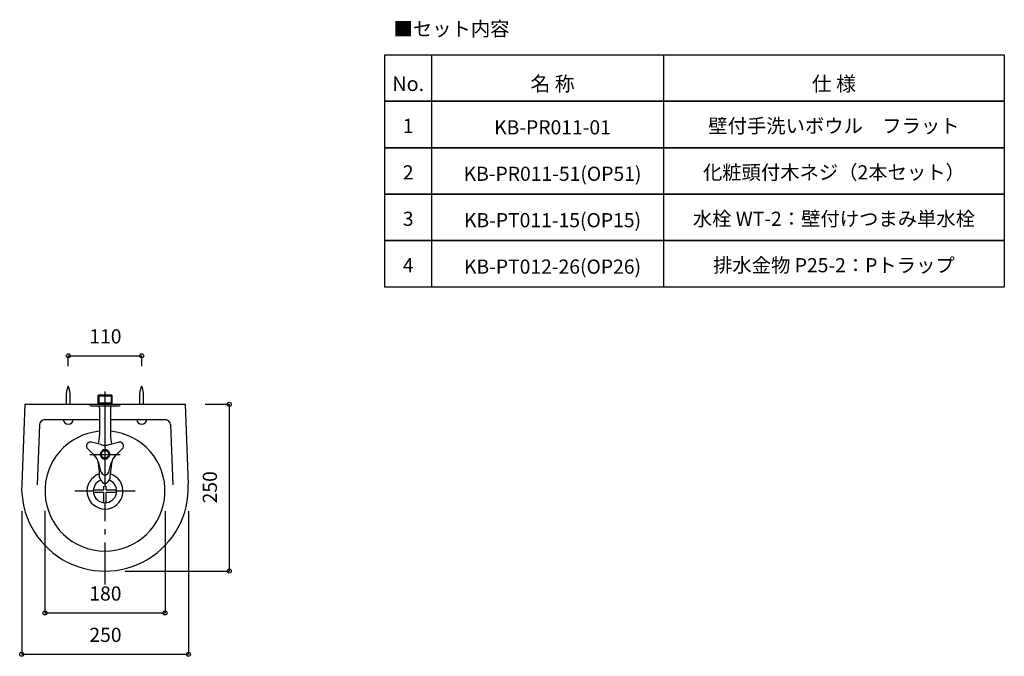
# Model space of a CAD drawing. Extents: x -291 to 1286, y 1219 to 1753.
# Drawn here: x -205 to 91, y 1563 to 1753 of the extents above; entities that cross this region are included whole.
import ezdxf
from ezdxf.enums import TextEntityAlignment as Align

# ---------------------------------------------------------------- set-up
doc = ezdxf.new("R2010")
doc.units = 0
doc.header["$LTSCALE"] = 10.16
for name, color, linetype in [('__-1', 7, 'CONTINUOUS'), ('__-5', 7, 'CONTINUOUS'), ('___-40', 7, 'CONTINUOUS'), ('LY_1', 7, 'CONTINUOUS')]:
    doc.layers.add(name, color=color, linetype=linetype)
doc.styles.add('YUGOTHIC_BOLD', font='txt', dxfattribs={"bigfont": 'YuGothic Bold'})
doc.styles.add('YUGOTHIC_MEDIUM', font='txt', dxfattribs={"bigfont": 'YuGothic Medium'})

# ---------------------------------------------------------------- blocks, each defined once
blk = doc.blocks.new('___')
at = {"layer": '__-1', "color": 0, "linetype": 'CONTINUOUS'}
for p, q in [((-148.94, 1638.16), (-141.67, 1638.16)), ((-141.67, 1638.16), (-141.67, 1588.16)), ((-172.94, 1588.16), (-141.67, 1588.16))]:
    blk.add_line(p, q, dxfattribs=at)
for centre in [(-141.67, 1638.16), (-141.67, 1588.16)]:
    blk.add_circle(centre, 0.6, dxfattribs=at)
at = {"layer": '__-1', "color": 0, "style": 'YUGOTHIC_MEDIUM'}
blk.add_text('250', height=4.248, rotation=90, dxfattribs=at).set_placement((-149.61, 1608.46), align=Align.TOP_LEFT)
blk = doc.blocks.new('___-1')
at = {"layer": '__-1', "color": 0, "linetype": 'CONTINUOUS'}
for p, q in [((-196.94, 1606.21), (-196.94, 1575.62)), ((-160.94, 1606.11), (-160.94, 1575.62)), ((-196.94, 1575.62), (-160.94, 1575.62))]:
    blk.add_line(p, q, dxfattribs=at)
for centre in [(-196.94, 1575.62), (-160.94, 1575.62)]:
    blk.add_circle(centre, 0.6, dxfattribs=at)
at = {"layer": '__-1', "color": 0, "style": 'YUGOTHIC_MEDIUM'}
blk.add_text('180', height=4.248, dxfattribs=at).set_placement((-183.64, 1583.57), align=Align.TOP_LEFT)
blk = doc.blocks.new('___-2')
at = {"layer": '__-1', "color": 0, "linetype": 'CONTINUOUS'}
for p, q in [((-203.92, 1606.14), (-203.92, 1563.22)), ((-153.92, 1606.14), (-153.92, 1563.22)), ((-203.92, 1563.22), (-153.92, 1563.22))]:
    blk.add_line(p, q, dxfattribs=at)
for centre in [(-203.92, 1563.22), (-153.92, 1563.22)]:
    blk.add_circle(centre, 0.6, dxfattribs=at)
at = {"layer": '__-1', "color": 0, "style": 'YUGOTHIC_MEDIUM'}
blk.add_text('250', height=4.248, dxfattribs=at).set_placement((-183.62, 1571.17), align=Align.TOP_LEFT)
blk = doc.blocks.new('___-3')
at = {"layer": '__-1', "color": 0, "linetype": 'CONTINUOUS'}
for p, q in [((-189.94, 1649.56), (-189.94, 1652.7)), ((-189.94, 1652.7), (-167.94, 1652.7)), ((-167.94, 1649.56), (-167.94, 1652.7))]:
    blk.add_line(p, q, dxfattribs=at)
for centre in [(-189.94, 1652.7), (-167.94, 1652.7)]:
    blk.add_circle(centre, 0.6, dxfattribs=at)
at = {"layer": '__-1', "color": 0, "style": 'YUGOTHIC_MEDIUM'}
blk.add_text('110', height=4.248, dxfattribs=at).set_placement((-183.64, 1660.65), align=Align.TOP_LEFT)

msp = doc.modelspace()

# ---------------------------------------------------------------- linework, layer by layer
at = {"layer": '__-5', "color": 1}
for p, q in [((-81.06, 1742.91), (-81.06, 1673.32)), ((-11.47, 1742.91), (-11.47, 1673.32))]:
    msp.add_line(p, q, dxfattribs=at)
at = {"layer": '__-5', "color": 1, "flags": 128}
for points in [[(-94.98, 1742.91), (90.74, 1742.91), (90.74, 1728.99), (-94.98, 1728.99)], [(-94.98, 1728.99), (90.74, 1728.99), (90.74, 1715.07), (-94.98, 1715.07)], [(-94.98, 1715.07), (90.74, 1715.07), (90.74, 1701.15), (-94.98, 1701.15)], [(-94.98, 1701.15), (90.74, 1701.15), (90.74, 1687.23), (-94.98, 1687.23)], [(-94.98, 1687.23), (90.74, 1687.23), (90.74, 1673.32), (-94.98, 1673.32)]]:
    msp.add_lwpolyline(points, close=True, dxfattribs=at)
at = {"layer": '___-40', "color": 1, "linetype": 'CONTINUOUS'}
for p, q in [((-190.52, 1638.16), (-190.52, 1641.56)), ((-189.36, 1638.16), (-189.36, 1641.56)), ((-168.52, 1638.16), (-168.52, 1641.56)), ((-167.36, 1638.16), (-167.36, 1641.56)), ((-202.94, 1638.16), (-203.92, 1614.18)), ((-202.94, 1638.16), (-154.94, 1638.16)), ((-154.94, 1638.16), (-153.96, 1614.18)), ((-196.99, 1633.56), (-180.59, 1633.56)), ((-177.29, 1633.58), (-160.89, 1633.56)), ((-198.59, 1632.02), (-199.32, 1613.99)), ((-159.29, 1632.02), (-158.56, 1613.99)), ((-182.44, 1612.16), (-187.94, 1612.16)), ((-182.42, 1612.51), (-179.29, 1612.51)), ((-179.29, 1612.51), (-179.29, 1613.67)), ((-178.59, 1612.51), (-178.59, 1613.67)), ((-178.59, 1612.51), (-175.46, 1612.51)), ((-169.94, 1612.16), (-175.44, 1612.16)), ((-182.42, 1611.81), (-179.29, 1611.81)), ((-179.29, 1608.67), (-179.29, 1611.81)), ((-178.59, 1608.67), (-178.59, 1611.81)), ((-178.59, 1611.81), (-175.46, 1611.81)), ((-178.94, 1608.66), (-178.94, 1603.12)), ((-178.94, 1600.72), (-178.94, 1599.12)), ((-178.94, 1596.72), (-178.94, 1584.16))]:
    msp.add_line(p, q, dxfattribs=at)
for centre, radius, start, end in [((-184.56, 1640.91), 6, 153.835, 173.8215), ((-195.33, 1640.91), 6, 6.1785, 26.165), ((-162.56, 1640.91), 6, 153.835, 173.8215), ((-173.33, 1640.91), 6, 6.1785, 26.165), ((-196.99, 1631.96), 1.6, 90, 177.6618), ((-189.94, 1633.66), 1.5, 183.9501, 356.05), ((-167.94, 1633.66), 1.5, 183.9501, 356.05), ((-160.89, 1631.96), 1.6, 2.3376, 89.9994), ((-178.94, 1612.16), 18, 95.1816, 84.7695), ((-178.94, 1612.16), 5.4, 108.3556, 73.2041), ((-178.94, 1612.16), 3.5, 111.018, 66.0465), ((-178.94, 1613.16), 25, 177.6614, 2.3379)]:
    msp.add_arc(centre, radius, start, end, dxfattribs=at)
at = {"layer": 'LY_1', "color": 1, "linetype": 'CONTINUOUS'}
for p, q in [((-178.94, 1641.96), (-178.94, 1613.56)), ((-180.8, 1640.96), (-181.04, 1640.72)), ((-181.04, 1640.72), (-181.04, 1638.16)), ((-181.04, 1640.72), (-176.85, 1640.72)), ((-180.8, 1640.96), (-177.08, 1640.96)), ((-180.8, 1640.96), (-180.8, 1638.56)), ((-177.08, 1640.96), (-177.08, 1638.56)), ((-177.08, 1640.96), (-176.85, 1640.72)), ((-176.85, 1640.72), (-176.85, 1638.16)), ((-183.54, 1638.16), (-178.94, 1638.16)), ((-183.04, 1637.66), (-178.94, 1637.66)), ((-180.8, 1638.56), (-181.04, 1638.16)), ((-181.04, 1638.56), (-176.85, 1638.56)), ((-180.59, 1637.06), (-180.59, 1628.85)), ((-178.94, 1638.16), (-174.34, 1638.16)), ((-178.94, 1637.66), (-174.84, 1637.66)), ((-177.29, 1637.06), (-177.29, 1628.85)), ((-177.08, 1638.56), (-176.85, 1638.16)), ((-182.12, 1622.81), (-184.12, 1624.81)), ((-180.23, 1626.08), (-182.96, 1626.82)), ((-180.11, 1623.92), (-180.11, 1623.83)), ((-180.08, 1623.97), (-180, 1624)), ((-179.99, 1624.09), (-180, 1624)), ((-179.95, 1624.13), (-179.86, 1624.15)), ((-179.84, 1624.23), (-179.86, 1624.15)), ((-179.79, 1624.27), (-179.7, 1624.27)), ((-179.67, 1624.35), (-179.7, 1624.27)), ((-179.61, 1624.38), (-179.53, 1624.37)), ((-179.48, 1624.45), (-179.53, 1624.37)), ((-179.42, 1624.47), (-179.34, 1624.45)), ((-179.28, 1624.51), (-179.34, 1624.45)), ((-179.22, 1624.53), (-179.14, 1624.49)), ((-179.07, 1624.55), (-179.14, 1624.49)), ((-179.02, 1624.55), (-178.94, 1624.51)), ((-178.87, 1624.55), (-178.94, 1624.51)), ((-178.81, 1624.55), (-178.74, 1624.49)), ((-178.66, 1624.53), (-178.74, 1624.49)), ((-178.6, 1624.51), (-178.54, 1624.45)), ((-178.46, 1624.47), (-178.54, 1624.45)), ((-178.4, 1624.45), (-178.35, 1624.37)), ((-178.27, 1624.38), (-178.35, 1624.37)), ((-178.21, 1624.35), (-178.18, 1624.27)), ((-178.09, 1624.27), (-178.18, 1624.27)), ((-178.04, 1624.23), (-178.02, 1624.15)), ((-177.93, 1624.13), (-178.02, 1624.15)), ((-177.89, 1624.09), (-177.88, 1624)), ((-177.8, 1623.97), (-177.89, 1624)), ((-177.77, 1623.92), (-177.77, 1623.83)), ((-177.65, 1626.08), (-174.92, 1626.82)), ((-175.76, 1622.81), (-173.76, 1624.81)), ((-183.47, 1623.16), (-174.41, 1623.16)), ((-180.34, 1623.19), (-180.29, 1623.26)), ((-180.34, 1623.13), (-180.29, 1623.06)), ((-180.33, 1623.33), (-180.29, 1623.26)), ((-180.33, 1622.98), (-180.29, 1623.05)), ((-180.32, 1623.39), (-180.26, 1623.46)), ((-180.32, 1622.92), (-180.26, 1622.86)), ((-180.29, 1623.54), (-180.26, 1623.46)), ((-180.29, 1622.77), (-180.26, 1622.86)), ((-180.27, 1623.6), (-180.2, 1623.65)), ((-180.27, 1622.71), (-180.2, 1622.66)), ((-180.21, 1623.74), (-180.2, 1623.65)), ((-180.21, 1622.58), (-180.2, 1622.66)), ((-180.19, 1623.79), (-180.11, 1623.83)), ((-180.19, 1622.52), (-180.11, 1622.48)), ((-180.11, 1622.39), (-180.11, 1622.48)), ((-180.08, 1622.34), (-180, 1622.31)), ((-179.99, 1622.23), (-180, 1622.31)), ((-179.95, 1622.18), (-179.86, 1622.17)), ((-179.84, 1622.08), (-179.86, 1622.17)), ((-179.79, 1622.04), (-179.7, 1622.04)), ((-179.67, 1621.96), (-179.7, 1622.04)), ((-179.61, 1621.93), (-179.53, 1621.94)), ((-179.48, 1621.86), (-179.53, 1621.94)), ((-179.42, 1621.84), (-179.34, 1621.87)), ((-179.28, 1621.8), (-179.34, 1621.87)), ((-179.22, 1621.78), (-179.14, 1621.82)), ((-179.07, 1621.76), (-179.14, 1621.82)), ((-179.02, 1621.76), (-178.94, 1621.81)), ((-178.87, 1621.76), (-178.94, 1621.81)), ((-178.81, 1621.76), (-178.74, 1621.82)), ((-178.66, 1621.78), (-178.74, 1621.82)), ((-178.6, 1621.8), (-178.54, 1621.87)), ((-178.46, 1621.84), (-178.54, 1621.87)), ((-178.4, 1621.86), (-178.35, 1621.94)), ((-178.27, 1621.93), (-178.35, 1621.94)), ((-178.21, 1621.96), (-178.18, 1622.04)), ((-178.09, 1622.04), (-178.18, 1622.04)), ((-178.04, 1622.08), (-178.02, 1622.17)), ((-177.93, 1622.18), (-178.02, 1622.17)), ((-177.8, 1622.34), (-177.89, 1622.31)), ((-177.89, 1622.23), (-177.89, 1622.31)), ((-177.69, 1623.79), (-177.77, 1623.83)), ((-177.69, 1622.52), (-177.77, 1622.48)), ((-177.77, 1622.39), (-177.77, 1622.48)), ((-177.67, 1623.74), (-177.68, 1623.65)), ((-177.61, 1623.6), (-177.68, 1623.65)), ((-177.61, 1622.71), (-177.68, 1622.66)), ((-177.67, 1622.58), (-177.68, 1622.66)), ((-177.59, 1623.54), (-177.62, 1623.46)), ((-177.56, 1623.39), (-177.62, 1623.46)), ((-177.56, 1622.92), (-177.62, 1622.86)), ((-177.59, 1622.77), (-177.62, 1622.86)), ((-177.55, 1623.33), (-177.59, 1623.26)), ((-177.54, 1623.19), (-177.59, 1623.26)), ((-177.54, 1623.13), (-177.59, 1623.05)), ((-177.55, 1622.98), (-177.59, 1623.05)), ((-180.1, 1617.85), (-180.83, 1620.57)), ((-177.78, 1617.85), (-177.05, 1620.57)), ((-180.54, 1616.16), (-180.6, 1617.99)), ((-177.34, 1616.16), (-177.29, 1617.63))]:
    msp.add_line(p, q, dxfattribs=at)
at = {"layer": 'LY_1', "color": 1, "linetype": 'CONTINUOUS', "flags": 128}
for points in [[(-178.94, 1624.51), (-178.81, 1624.5), (-178.68, 1624.48), (-178.55, 1624.45), (-178.42, 1624.4), (-178.3, 1624.35), (-178.19, 1624.28), (-178.08, 1624.2), (-177.99, 1624.11), (-177.9, 1624.01), (-177.82, 1623.91), (-177.75, 1623.79), (-177.69, 1623.67), (-177.65, 1623.55), (-177.62, 1623.42), (-177.6, 1623.29), (-177.59, 1623.16), (-177.6, 1623.02), (-177.62, 1622.89), (-177.65, 1622.76), (-177.69, 1622.64), (-177.75, 1622.52), (-177.82, 1622.41), (-177.9, 1622.3), (-177.99, 1622.2), (-178.08, 1622.11), (-178.19, 1622.03), (-178.3, 1621.97), (-178.42, 1621.91), (-178.55, 1621.86), (-178.68, 1621.83), (-178.81, 1621.81), (-178.94, 1621.81), (-179.07, 1621.81), (-179.2, 1621.83), (-179.33, 1621.86), (-179.46, 1621.91), (-179.58, 1621.97), (-179.69, 1622.03), (-179.8, 1622.11), (-179.9, 1622.2), (-179.98, 1622.3), (-180.06, 1622.41), (-180.13, 1622.52), (-180.19, 1622.64), (-180.23, 1622.76), (-180.26, 1622.89), (-180.28, 1623.02), (-180.29, 1623.16), (-180.28, 1623.29), (-180.26, 1623.42), (-180.23, 1623.55), (-180.19, 1623.67), (-180.13, 1623.79), (-180.06, 1623.91), (-179.98, 1624.01), (-179.9, 1624.11), (-179.8, 1624.2), (-179.69, 1624.28), (-179.58, 1624.35), (-179.46, 1624.4), (-179.33, 1624.45), (-179.2, 1624.48), (-179.07, 1624.5)], [(-178.94, 1624.26), (-178.83, 1624.25), (-178.73, 1624.23), (-178.62, 1624.21), (-178.52, 1624.17), (-178.42, 1624.13), (-178.33, 1624.07), (-178.24, 1624.01), (-178.16, 1623.93), (-178.09, 1623.85), (-178.03, 1623.77), (-177.97, 1623.67), (-177.92, 1623.58), (-177.89, 1623.48), (-177.86, 1623.37), (-177.85, 1623.26), (-177.84, 1623.16), (-177.85, 1623.05), (-177.86, 1622.94), (-177.89, 1622.84), (-177.92, 1622.73), (-177.97, 1622.64), (-178.03, 1622.54), (-178.09, 1622.46), (-178.16, 1622.38), (-178.24, 1622.31), (-178.33, 1622.24), (-178.42, 1622.19), (-178.52, 1622.14), (-178.62, 1622.1), (-178.73, 1622.08), (-178.83, 1622.06), (-178.94, 1622.06), (-179.05, 1622.06), (-179.16, 1622.08), (-179.26, 1622.1), (-179.36, 1622.14), (-179.46, 1622.19), (-179.55, 1622.24), (-179.64, 1622.31), (-179.72, 1622.38), (-179.79, 1622.46), (-179.86, 1622.54), (-179.91, 1622.64), (-179.96, 1622.73), (-179.99, 1622.84), (-180.02, 1622.94), (-180.04, 1623.05), (-180.04, 1623.16), (-180.04, 1623.26), (-180.02, 1623.37), (-179.99, 1623.48), (-179.96, 1623.58), (-179.91, 1623.67), (-179.86, 1623.77), (-179.79, 1623.85), (-179.72, 1623.93), (-179.64, 1624.01), (-179.55, 1624.07), (-179.46, 1624.13), (-179.36, 1624.17), (-179.26, 1624.21), (-179.16, 1624.23), (-179.05, 1624.25)]]:
    msp.add_lwpolyline(points, close=True, dxfattribs=at)
msp.add_lwpolyline([(-180.54, 1616.16), (-180.54, 1616.14), (-180.54, 1616.13), (-180.54, 1616.12), (-180.54, 1616.1), (-180.54, 1616.09), (-180.53, 1616.08), (-180.53, 1616.06), (-180.53, 1616.05), (-180.52, 1616.03), (-180.52, 1616.02), (-180.52, 1616), (-180.51, 1615.99), (-180.51, 1615.97), (-180.5, 1615.96), (-180.5, 1615.94), (-180.49, 1615.93), (-180.48, 1615.91), (-180.48, 1615.89), (-180.47, 1615.88), (-180.46, 1615.86), (-180.45, 1615.84), (-180.45, 1615.82), (-180.44, 1615.81), (-180.43, 1615.79), (-180.42, 1615.77), (-180.41, 1615.75), (-180.4, 1615.73), (-180.39, 1615.71), (-180.38, 1615.69), (-180.36, 1615.67), (-180.35, 1615.65), (-180.34, 1615.63), (-180.33, 1615.61), (-180.31, 1615.59), (-180.3, 1615.57), (-180.29, 1615.55), (-180.27, 1615.53), (-180.26, 1615.51), (-180.24, 1615.49), (-180.23, 1615.46), (-180.21, 1615.44), (-180.2, 1615.42), (-180.18, 1615.4), (-180.16, 1615.37), (-180.14, 1615.35), (-180.13, 1615.33), (-180.11, 1615.3), (-180.09, 1615.28), (-180.07, 1615.25), (-180.05, 1615.23), (-180.03, 1615.2), (-180.01, 1615.18), (-179.99, 1615.15), (-179.97, 1615.13), (-179.95, 1615.1), (-179.93, 1615.08), (-179.91, 1615.05), (-179.88, 1615.02), (-179.86, 1615), (-179.84, 1614.97), (-179.81, 1614.94), (-179.79, 1614.92), (-179.77, 1614.89), (-179.74, 1614.86), (-179.72, 1614.83), (-179.69, 1614.81), (-179.67, 1614.78), (-179.64, 1614.76), (-179.62, 1614.73), (-179.59, 1614.71), (-179.57, 1614.69), (-179.54, 1614.66), (-179.52, 1614.64), (-179.49, 1614.62), (-179.47, 1614.61), (-179.44, 1614.59), (-179.42, 1614.57), (-179.39, 1614.55), (-179.37, 1614.54), (-179.34, 1614.52), (-179.32, 1614.51), (-179.29, 1614.5), (-179.27, 1614.49), (-179.24, 1614.48), (-179.22, 1614.47), (-179.19, 1614.46), (-179.17, 1614.45), (-179.14, 1614.44), (-179.12, 1614.43), (-179.09, 1614.43), (-179.07, 1614.42), (-179.04, 1614.42), (-179.02, 1614.42), (-178.99, 1614.41), (-178.97, 1614.41), (-178.94, 1614.41), (-178.92, 1614.41), (-178.89, 1614.41), (-178.87, 1614.42), (-178.84, 1614.42), (-178.82, 1614.42), (-178.79, 1614.43), (-178.77, 1614.43), (-178.74, 1614.44), (-178.72, 1614.45), (-178.69, 1614.46), (-178.67, 1614.47), (-178.64, 1614.48), (-178.62, 1614.49), (-178.59, 1614.5), (-178.57, 1614.51), (-178.54, 1614.52), (-178.52, 1614.54), (-178.49, 1614.55), (-178.47, 1614.57), (-178.44, 1614.59), (-178.42, 1614.61), (-178.39, 1614.62), (-178.37, 1614.64), (-178.34, 1614.66), (-178.32, 1614.69), (-178.29, 1614.71), (-178.27, 1614.73), (-178.24, 1614.76), (-178.22, 1614.78), (-178.19, 1614.81), (-178.17, 1614.83), (-178.14, 1614.86), (-178.12, 1614.89), (-178.09, 1614.92), (-178.07, 1614.94), (-178.04, 1614.97), (-178.02, 1615), (-178, 1615.02), (-177.98, 1615.05), (-177.95, 1615.08), (-177.93, 1615.1), (-177.91, 1615.13), (-177.89, 1615.15), (-177.87, 1615.18), (-177.85, 1615.2), (-177.83, 1615.23), (-177.81, 1615.25), (-177.79, 1615.28), (-177.77, 1615.3), (-177.75, 1615.33), (-177.74, 1615.35), (-177.72, 1615.37), (-177.7, 1615.4), (-177.69, 1615.42), (-177.67, 1615.44), (-177.65, 1615.46), (-177.64, 1615.49), (-177.62, 1615.51), (-177.61, 1615.53), (-177.59, 1615.55), (-177.58, 1615.57), (-177.57, 1615.59), (-177.55, 1615.61), (-177.54, 1615.63), (-177.53, 1615.65), (-177.52, 1615.67), (-177.5, 1615.69), (-177.49, 1615.71), (-177.48, 1615.73), (-177.47, 1615.75), (-177.46, 1615.77), (-177.45, 1615.79), (-177.44, 1615.81), (-177.44, 1615.82), (-177.43, 1615.84), (-177.42, 1615.86), (-177.41, 1615.88), (-177.4, 1615.89), (-177.4, 1615.91), (-177.39, 1615.93), (-177.38, 1615.94), (-177.38, 1615.96), (-177.37, 1615.97), (-177.37, 1615.99), (-177.36, 1616), (-177.36, 1616.02), (-177.36, 1616.03), (-177.35, 1616.05), (-177.35, 1616.06), (-177.35, 1616.08), (-177.35, 1616.09), (-177.34, 1616.1), (-177.34, 1616.12), (-177.34, 1616.13), (-177.34, 1616.14), (-177.34, 1616.16), (-177.34, 1616.16)], dxfattribs=at)
at = {"layer": 'LY_1', "color": 1, "linetype": 'CONTINUOUS'}
for centre, radius, start, end in [((-183.04, 1638.16), 0.5, 180, 270), ((-181.19, 1637.06), 0.6, 0, 90), ((-176.69, 1637.06), 0.6, 90, 180), ((-174.84, 1638.16), 0.5, 270, 359.9999), ((-190.59, 1628.85), 10, 345.0511, 0), ((-167.29, 1628.85), 10, 180, 194.9489), ((-183.27, 1625.66), 1.2, 74.9999, 225), ((-178.94, 1630.91), 5, 254.9999, 285), ((-178.94, 1623.16), 1.4, 144.4865, 146.9421), ((-178.94, 1623.16), 1.4, 135.9151, 138.3707), ((-178.94, 1623.16), 1.4, 127.3437, 129.7993), ((-178.94, 1623.16), 1.4, 118.7722, 121.2279), ((-178.94, 1623.16), 1.4, 110.2008, 112.6564), ((-178.94, 1623.16), 1.4, 101.6294, 104.085), ((-178.94, 1623.16), 1.4, 93.0579, 95.5136), ((-178.94, 1623.16), 1.4, 84.4865, 86.9421), ((-178.94, 1623.16), 1.4, 75.9151, 78.3707), ((-178.94, 1623.16), 1.4, 67.3437, 69.7993), ((-178.94, 1623.16), 1.4, 58.7722, 61.2279), ((-178.94, 1623.16), 1.4, 50.2008, 52.6564), ((-178.94, 1623.16), 1.4, 41.6294, 44.085), ((-178.94, 1623.16), 1.4, 33.0579, 35.5136), ((-174.61, 1625.66), 1.2, 315, 105), ((-185.66, 1619.28), 5, 15, 45), ((-169.35, 1623.16), 11.99, 187.3687, 195.0062), ((-178.94, 1623.16), 1.4, 178.7722, 181.2278), ((-178.94, 1623.16), 1.4, 170.2008, 172.6564), ((-178.94, 1623.16), 1.4, 187.3436, 189.7993), ((-178.94, 1623.16), 1.4, 161.6293, 164.085), ((-178.94, 1623.16), 1.4, 195.9151, 198.3707), ((-178.94, 1623.16), 1.4, 153.0579, 155.5136), ((-178.94, 1623.16), 1.4, 204.4865, 206.9421), ((-178.94, 1623.16), 1.4, 213.0579, 215.5135), ((-178.94, 1623.16), 1.4, 221.6293, 224.085), ((-178.94, 1623.16), 1.4, 230.2008, 232.6564), ((-178.94, 1623.16), 1.4, 238.7722, 241.2278), ((-178.94, 1623.16), 1.4, 247.3436, 249.7992), ((-178.94, 1623.16), 1.4, 255.915, 258.3707), ((-178.94, 1623.16), 1.4, 264.4864, 266.9421), ((-178.94, 1623.16), 1.4, 273.0579, 275.5135), ((-178.94, 1623.16), 1.4, 281.6293, 284.085), ((-178.94, 1623.16), 1.4, 290.2008, 292.6564), ((-178.94, 1623.16), 1.4, 298.7722, 301.2278), ((-178.94, 1623.16), 1.4, 307.3436, 309.7992), ((-178.94, 1623.16), 1.4, 315.915, 318.3707), ((-178.94, 1623.16), 1.4, 324.4865, 326.9421), ((-178.94, 1623.16), 1.4, 24.4865, 26.9421), ((-178.94, 1623.16), 1.4, 333.0579, 335.5135), ((-178.94, 1623.16), 1.4, 15.9151, 18.3707), ((-178.94, 1623.16), 1.4, 341.6293, 344.085), ((-178.94, 1623.16), 1.4, 7.3436, 9.7993), ((-178.94, 1623.16), 1.4, 350.2008, 352.6564), ((-178.94, 1623.16), 1.4, 358.7722, 1.2278), ((-172.22, 1619.28), 5, 135, 165), ((-188.53, 1623.16), 11.99, 344.9938, 352.6313), ((-190.59, 1617.46), 10, 3.0518, 15.0061), ((-167.29, 1617.46), 10, 164.9939, 179.0518), ((-178.94, 1618.16), 1.2, 195, 345)]:
    msp.add_arc(centre, radius, start, end, dxfattribs=at)

# ---------------------------------------------------------------- block references
at = {"layer": '__-1', "color": 17}
for name in ['___-3', '___', '___-1', '___-2']:
    msp.add_blockref(name, (0, 0), dxfattribs=at)

# ---------------------------------------------------------------- texts
at = {"layer": '__-5', "color": 2}
for s, height, style, p in [('■セット内容', 4.248, 'YUGOTHIC_MEDIUM', (-75.02, 1750.7)), ('No.', 4.358, 'YUGOTHIC_BOLD', (-88.02, 1734.25)), ('名 称', 4.358, 'YUGOTHIC_BOLD', (-44.74, 1734.25)), ('仕 様', 4.358, 'YUGOTHIC_BOLD', (39.64, 1734.25)), ('壁付手洗いボウル\u3000フラット', 4.248, 'YUGOTHIC_MEDIUM', (39.64, 1721.61)), ('1', 4.25, 'YUGOTHIC_MEDIUM', (-88.02, 1721.61)), ('KB-PR011-01', 4.248, 'YUGOTHIC_MEDIUM', (-44.74, 1721.18)), ('2', 4.25, 'YUGOTHIC_MEDIUM', (-88.02, 1707.69)), ('KB-PR011-51(OP51)', 4.248, 'YUGOTHIC_MEDIUM', (-44.74, 1707.26)), ('化粧頭付木ネジ（2本セット）', 4.248, 'YUGOTHIC_MEDIUM', (39.64, 1707.69)), ('3', 4.25, 'YUGOTHIC_MEDIUM', (-88.02, 1693.77)), ('KB-PT011-15(OP15)', 4.248, 'YUGOTHIC_MEDIUM', (-44.74, 1693.35)), ('水栓 WT-2：壁付けつまみ単水栓', 4.248, 'YUGOTHIC_MEDIUM', (39.64, 1693.77)), ('4', 4.25, 'YUGOTHIC_MEDIUM', (-88.02, 1679.85)), ('KB-PT012-26(OP26)', 4.248, 'YUGOTHIC_MEDIUM', (-44.74, 1679.43)), ('排水金物 P25-2：Pトラップ', 4.248, 'YUGOTHIC_MEDIUM', (39.64, 1679.85))]:
    msp.add_text(s, height=height, dxfattribs=dict(at, style=style)).set_placement(p, align=Align.MIDDLE_CENTER)

doc.saveas('drawing.dxf')
